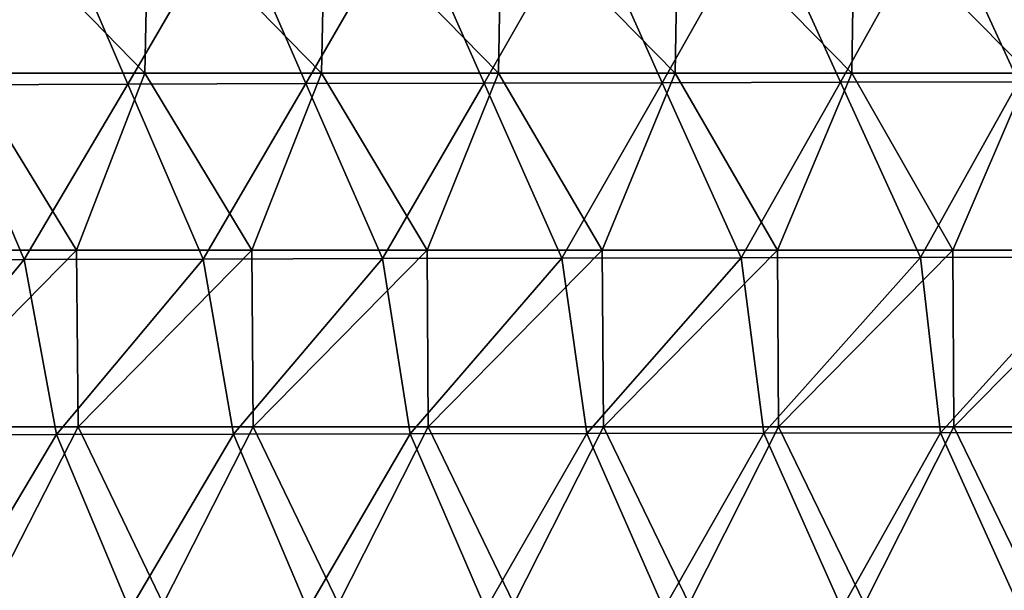
# Model space of a CAD drawing. Units: millimetres. Extents: x -252 to 252, y 0 to 160.
# Drawn here: x -66 to -38, y 22 to 38 of the extents above; entities that cross this region are included whole.
import ezdxf

# ---------------------------------------------------------------- set-up
doc = ezdxf.new("R2010")
doc.units = ezdxf.units.MM
doc.header["$LTSCALE"] = 65.185185
doc.layers.add('1', color=7, linetype='CONTINUOUS')
doc.layers.add('9', color=7, linetype='CONTINUOUS')

msp = doc.modelspace()

# ---------------------------------------------------------------- linework, layer by layer
at = {"layer": '1', "linetype": 'Continuous'}
for points in [[(-65.077, 41.316, 30.21), (-70.083, 41.297, 29.859), (-67.996, 36.359, 30.505), (-65.077, 41.316, 30.21)], [(-62.959, 36.376, 30.852), (-65.077, 41.316, 30.21), (-67.996, 36.359, 30.505), (-62.959, 36.376, 30.852)], [(-60.071, 41.335, 30.535), (-65.077, 41.316, 30.21), (-62.959, 36.376, 30.852), (-60.071, 41.335, 30.535)], [(-57.922, 36.392, 31.172), (-60.071, 41.335, 30.535), (-62.959, 36.376, 30.852), (-57.922, 36.392, 31.172)], [(-55.065, 41.351, 30.834), (-60.071, 41.335, 30.535), (-57.922, 36.392, 31.172), (-55.065, 41.351, 30.834)], [(-52.886, 36.406, 31.465), (-55.065, 41.351, 30.834), (-57.922, 36.392, 31.172), (-52.886, 36.406, 31.465)], [(-50.059, 41.367, 31.107), (-55.065, 41.351, 30.834), (-52.886, 36.406, 31.465), (-50.059, 41.367, 31.107)], [(-47.849, 36.419, 31.732), (-50.059, 41.367, 31.107), (-52.886, 36.406, 31.465), (-47.849, 36.419, 31.732)], [(-45.053, 41.381, 31.354), (-50.059, 41.367, 31.107), (-47.849, 36.419, 31.732), (-45.053, 41.381, 31.354)], [(-42.812, 36.431, 31.972), (-45.053, 41.381, 31.354), (-47.849, 36.419, 31.732), (-42.812, 36.431, 31.972)], [(-40.047, 41.393, 31.575), (-45.053, 41.381, 31.354), (-42.812, 36.431, 31.972), (-40.047, 41.393, 31.575)], [(-37.775, 36.442, 32.185), (-40.047, 41.393, 31.575), (-42.812, 36.431, 31.972), (-37.775, 36.442, 32.185)], [(-35.041, 41.404, 31.77), (-40.047, 41.393, 31.575), (-37.775, 36.442, 32.185), (-35.041, 41.404, 31.77)], [(-65.891, 31.417, 31.109), (-67.996, 36.359, 30.505), (-70.959, 31.401, 30.74), (-65.891, 31.417, 31.109)], [(-62.959, 36.376, 30.852), (-67.996, 36.359, 30.505), (-65.891, 31.417, 31.109), (-62.959, 36.376, 30.852)], [(-60.822, 31.431, 31.451), (-62.959, 36.376, 30.852), (-65.891, 31.417, 31.109), (-60.822, 31.431, 31.451)], [(-57.922, 36.392, 31.172), (-62.959, 36.376, 30.852), (-60.822, 31.431, 31.451), (-57.922, 36.392, 31.172)], [(-55.754, 31.445, 31.765), (-57.922, 36.392, 31.172), (-60.822, 31.431, 31.451), (-55.754, 31.445, 31.765)], [(-52.886, 36.406, 31.465), (-57.922, 36.392, 31.172), (-55.754, 31.445, 31.765), (-52.886, 36.406, 31.465)], [(-50.685, 31.457, 32.052), (-52.886, 36.406, 31.465), (-55.754, 31.445, 31.765), (-50.685, 31.457, 32.052)], [(-47.849, 36.419, 31.732), (-52.886, 36.406, 31.465), (-50.685, 31.457, 32.052), (-47.849, 36.419, 31.732)], [(-45.617, 31.468, 32.312), (-47.849, 36.419, 31.732), (-50.685, 31.457, 32.052), (-45.617, 31.468, 32.312)], [(-42.812, 36.431, 31.972), (-47.849, 36.419, 31.732), (-45.617, 31.468, 32.312), (-42.812, 36.431, 31.972)], [(-40.548, 31.478, 32.544), (-42.812, 36.431, 31.972), (-45.617, 31.468, 32.312), (-40.548, 31.478, 32.544)], [(-37.775, 36.442, 32.185), (-42.812, 36.431, 31.972), (-40.548, 31.478, 32.544), (-37.775, 36.442, 32.185)], [(-35.48, 31.487, 32.749), (-37.775, 36.442, 32.185), (-40.548, 31.478, 32.544), (-35.48, 31.487, 32.749)], [(-50.685, 31.457, 32.052), (-55.754, 31.445, 31.765), (-54.976, 26.488, 32.226), (-50.685, 31.457, 32.052)], [(-49.978, 26.498, 32.508), (-50.685, 31.457, 32.052), (-54.976, 26.488, 32.226), (-49.978, 26.498, 32.508)], [(-45.617, 31.468, 32.312), (-50.685, 31.457, 32.052), (-49.978, 26.498, 32.508), (-45.617, 31.468, 32.312)], [(-44.98, 26.508, 32.763), (-45.617, 31.468, 32.312), (-49.978, 26.498, 32.508), (-44.98, 26.508, 32.763)], [(-40.548, 31.478, 32.544), (-45.617, 31.468, 32.312), (-44.98, 26.508, 32.763), (-40.548, 31.478, 32.544)], [(-39.982, 26.516, 32.991), (-40.548, 31.478, 32.544), (-44.98, 26.508, 32.763), (-39.982, 26.516, 32.991)], [(-35.48, 31.487, 32.749), (-40.548, 31.478, 32.544), (-39.982, 26.516, 32.991), (-35.48, 31.487, 32.749)], [(-34.985, 26.523, 33.193), (-35.48, 31.487, 32.749), (-39.982, 26.516, 32.991), (-34.985, 26.523, 33.193)], [(-65.891, 31.417, 31.109), (-70.959, 31.401, 30.74), (-69.969, 26.451, 31.22), (-65.891, 31.417, 31.109)], [(-64.971, 26.464, 31.582), (-65.891, 31.417, 31.109), (-69.969, 26.451, 31.22), (-64.971, 26.464, 31.582)], [(-60.822, 31.431, 31.451), (-65.891, 31.417, 31.109), (-64.971, 26.464, 31.582), (-60.822, 31.431, 31.451)], [(-59.973, 26.477, 31.917), (-60.822, 31.431, 31.451), (-64.971, 26.464, 31.582), (-59.973, 26.477, 31.917)], [(-55.754, 31.445, 31.765), (-60.822, 31.431, 31.451), (-59.973, 26.477, 31.917), (-55.754, 31.445, 31.765)], [(-54.976, 26.488, 32.226), (-55.754, 31.445, 31.765), (-59.973, 26.477, 31.917), (-54.976, 26.488, 32.226)], [(-64.971, 26.464, 31.582), (-69.969, 26.451, 31.22), (-67.928, 21.495, 31.723), (-64.971, 26.464, 31.582)], [(-62.897, 21.506, 32.08), (-64.971, 26.464, 31.582), (-67.928, 21.495, 31.723), (-62.897, 21.506, 32.08)], [(-59.973, 26.477, 31.917), (-64.971, 26.464, 31.582), (-62.897, 21.506, 32.08), (-59.973, 26.477, 31.917)], [(-57.865, 21.516, 32.409), (-59.973, 26.477, 31.917), (-62.897, 21.506, 32.08), (-57.865, 21.516, 32.409)], [(-54.976, 26.488, 32.226), (-59.973, 26.477, 31.917), (-57.865, 21.516, 32.409), (-54.976, 26.488, 32.226)], [(-52.833, 21.525, 32.711), (-54.976, 26.488, 32.226), (-57.865, 21.516, 32.409), (-52.833, 21.525, 32.711)], [(-49.978, 26.498, 32.508), (-54.976, 26.488, 32.226), (-52.833, 21.525, 32.711), (-49.978, 26.498, 32.508)], [(-47.801, 21.533, 32.985), (-49.978, 26.498, 32.508), (-52.833, 21.525, 32.711), (-47.801, 21.533, 32.985)], [(-44.98, 26.508, 32.763), (-49.978, 26.498, 32.508), (-47.801, 21.533, 32.985), (-44.98, 26.508, 32.763)], [(-42.77, 21.541, 33.232), (-44.98, 26.508, 32.763), (-47.801, 21.533, 32.985), (-42.77, 21.541, 33.232)], [(-39.982, 26.516, 32.991), (-44.98, 26.508, 32.763), (-42.77, 21.541, 33.232), (-39.982, 26.516, 32.991)], [(-37.738, 21.547, 33.452), (-39.982, 26.516, 32.991), (-42.77, 21.541, 33.232), (-37.738, 21.547, 33.452)], [(-34.985, 26.523, 33.193), (-39.982, 26.516, 32.991), (-37.738, 21.547, 33.452), (-34.985, 26.523, 33.193)]]:
    msp.add_3dface(points, dxfattribs=at)
at = {"layer": '9', "linetype": 'Continuous'}
for points in [[(-67.474, 36.691, -24), (-67.36, 41.696, -24), (-62.476, 36.691, -24), (-67.474, 36.691, -24)], [(-67.36, 41.696, -24), (-62.37, 41.696, -24), (-62.476, 36.691, -24), (-67.36, 41.696, -24)], [(-62.476, 36.691, -24), (-62.37, 41.696, -24), (-57.478, 36.691, -24), (-62.476, 36.691, -24)], [(-62.37, 41.696, -24), (-57.38, 41.696, -24), (-57.478, 36.691, -24), (-62.37, 41.696, -24)], [(-57.478, 36.691, -24), (-57.38, 41.696, -24), (-52.48, 36.691, -24), (-57.478, 36.691, -24)], [(-57.38, 41.696, -24), (-52.391, 41.696, -24), (-52.48, 36.691, -24), (-57.38, 41.696, -24)], [(-52.48, 36.691, -24), (-52.391, 41.696, -24), (-47.482, 36.691, -24), (-52.48, 36.691, -24)], [(-52.391, 41.696, -24), (-47.401, 41.696, -24), (-47.482, 36.691, -24), (-52.391, 41.696, -24)], [(-47.482, 36.691, -24), (-47.401, 41.696, -24), (-42.484, 36.691, -24), (-47.482, 36.691, -24)], [(-47.401, 41.696, -24), (-42.412, 41.696, -24), (-42.484, 36.691, -24), (-47.401, 41.696, -24)], [(-42.484, 36.691, -24), (-42.412, 41.696, -24), (-37.485, 36.691, -24), (-42.484, 36.691, -24)], [(-42.412, 41.696, -24), (-37.422, 41.696, -24), (-37.485, 36.691, -24), (-42.412, 41.696, -24)], [(-69.361, 31.686, -24), (-67.474, 36.691, -24), (-64.407, 31.686, -24), (-69.361, 31.686, -24)], [(-67.474, 36.691, -24), (-62.476, 36.691, -24), (-64.407, 31.686, -24), (-67.474, 36.691, -24)], [(-64.407, 31.686, -24), (-62.476, 36.691, -24), (-59.452, 31.686, -24), (-64.407, 31.686, -24)], [(-62.476, 36.691, -24), (-57.478, 36.691, -24), (-59.452, 31.686, -24), (-62.476, 36.691, -24)], [(-59.452, 31.686, -24), (-57.478, 36.691, -24), (-54.498, 31.686, -24), (-59.452, 31.686, -24)], [(-57.478, 36.691, -24), (-52.48, 36.691, -24), (-54.498, 31.686, -24), (-57.478, 36.691, -24)], [(-54.498, 31.686, -24), (-52.48, 36.691, -24), (-49.544, 31.686, -24), (-54.498, 31.686, -24)], [(-52.48, 36.691, -24), (-47.482, 36.691, -24), (-49.544, 31.686, -24), (-52.48, 36.691, -24)], [(-49.544, 31.686, -24), (-47.482, 36.691, -24), (-44.589, 31.686, -24), (-49.544, 31.686, -24)], [(-47.482, 36.691, -24), (-42.484, 36.691, -24), (-44.589, 31.686, -24), (-47.482, 36.691, -24)], [(-44.589, 31.686, -24), (-42.484, 36.691, -24), (-39.635, 31.686, -24), (-44.589, 31.686, -24)], [(-42.484, 36.691, -24), (-37.485, 36.691, -24), (-39.635, 31.686, -24), (-42.484, 36.691, -24)], [(-39.635, 31.686, -24), (-37.485, 36.691, -24), (-34.68, 31.686, -24), (-39.635, 31.686, -24)], [(-69.361, 31.686, -24), (-64.407, 31.686, -24), (-69.316, 26.681, -24), (-69.361, 31.686, -24)], [(-69.316, 26.681, -24), (-64.407, 31.686, -24), (-64.365, 26.681, -24), (-69.316, 26.681, -24)], [(-64.407, 31.686, -24), (-59.452, 31.686, -24), (-64.365, 26.681, -24), (-64.407, 31.686, -24)], [(-64.365, 26.681, -24), (-59.452, 31.686, -24), (-59.414, 26.681, -24), (-64.365, 26.681, -24)], [(-59.452, 31.686, -24), (-54.498, 31.686, -24), (-59.414, 26.681, -24), (-59.452, 31.686, -24)], [(-59.414, 26.681, -24), (-54.498, 31.686, -24), (-54.463, 26.681, -24), (-59.414, 26.681, -24)], [(-54.498, 31.686, -24), (-49.544, 31.686, -24), (-54.463, 26.681, -24), (-54.498, 31.686, -24)], [(-54.463, 26.681, -24), (-49.544, 31.686, -24), (-49.512, 26.681, -24), (-54.463, 26.681, -24)], [(-49.544, 31.686, -24), (-44.589, 31.686, -24), (-49.512, 26.681, -24), (-49.544, 31.686, -24)], [(-49.512, 26.681, -24), (-44.589, 31.686, -24), (-44.56, 26.681, -24), (-49.512, 26.681, -24)], [(-44.589, 31.686, -24), (-39.635, 31.686, -24), (-44.56, 26.681, -24), (-44.589, 31.686, -24)], [(-44.56, 26.681, -24), (-39.635, 31.686, -24), (-39.609, 26.681, -24), (-44.56, 26.681, -24)], [(-39.635, 31.686, -24), (-34.68, 31.686, -24), (-39.609, 26.681, -24), (-39.635, 31.686, -24)], [(-39.609, 26.681, -24), (-34.68, 31.686, -24), (-34.658, 26.681, -24), (-39.609, 26.681, -24)], [(-69.316, 26.681, -24), (-64.365, 26.681, -24), (-66.919, 21.676, -24), (-69.316, 26.681, -24)], [(-66.919, 21.676, -24), (-64.365, 26.681, -24), (-61.962, 21.676, -24), (-66.919, 21.676, -24)], [(-64.365, 26.681, -24), (-59.414, 26.681, -24), (-61.962, 21.676, -24), (-64.365, 26.681, -24)], [(-61.962, 21.676, -24), (-59.414, 26.681, -24), (-57.005, 21.676, -24), (-61.962, 21.676, -24)], [(-59.414, 26.681, -24), (-54.463, 26.681, -24), (-57.005, 21.676, -24), (-59.414, 26.681, -24)], [(-57.005, 21.676, -24), (-54.463, 26.681, -24), (-52.048, 21.676, -24), (-57.005, 21.676, -24)], [(-54.463, 26.681, -24), (-49.512, 26.681, -24), (-52.048, 21.676, -24), (-54.463, 26.681, -24)], [(-52.048, 21.676, -24), (-49.512, 26.681, -24), (-47.091, 21.676, -24), (-52.048, 21.676, -24)], [(-49.512, 26.681, -24), (-44.56, 26.681, -24), (-47.091, 21.676, -24), (-49.512, 26.681, -24)], [(-47.091, 21.676, -24), (-44.56, 26.681, -24), (-42.134, 21.676, -24), (-47.091, 21.676, -24)], [(-44.56, 26.681, -24), (-39.609, 26.681, -24), (-42.134, 21.676, -24), (-44.56, 26.681, -24)], [(-42.134, 21.676, -24), (-39.609, 26.681, -24), (-37.177, 21.676, -24), (-42.134, 21.676, -24)], [(-39.609, 26.681, -24), (-34.658, 26.681, -24), (-37.177, 21.676, -24), (-39.609, 26.681, -24)]]:
    msp.add_3dface(points, dxfattribs=at)

doc.saveas('drawing.dxf')
